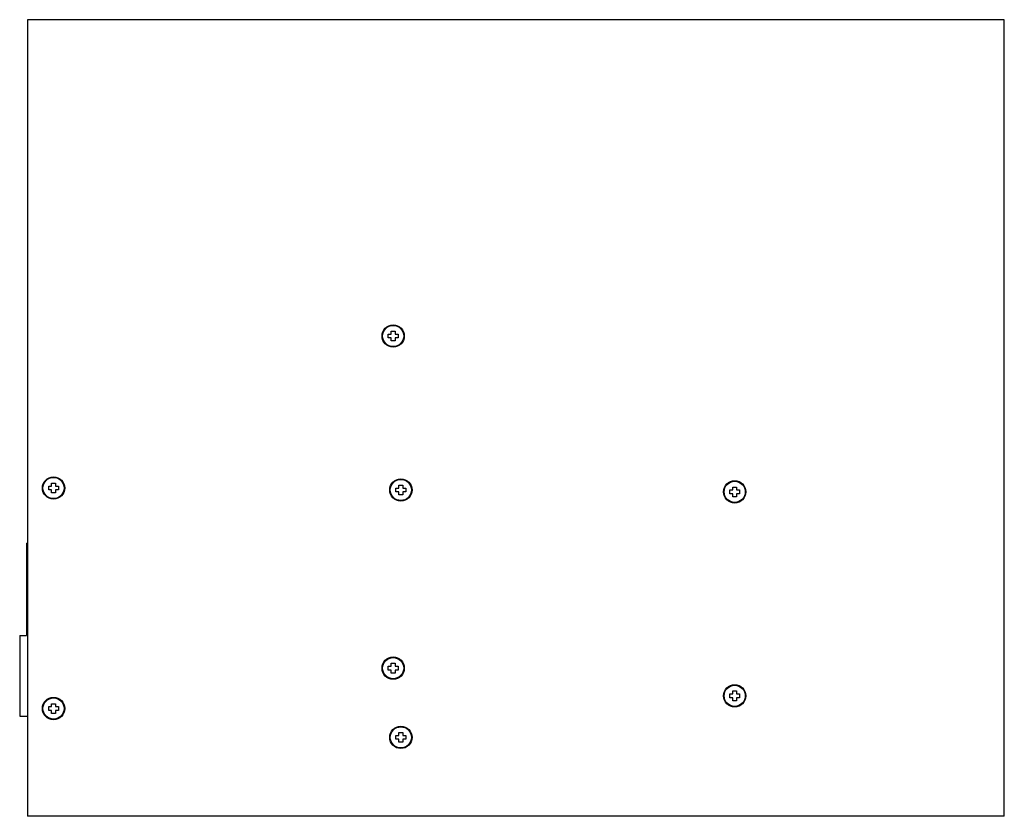
# Model space of a CAD drawing. Units: millimetres. Extents: x 35 to 291, y 123 to 330.
import ezdxf

# ---------------------------------------------------------------- set-up
doc = ezdxf.new("R2010")
doc.units = ezdxf.units.MM
doc.header["$LTSCALE"] = 29.702858
doc.layers.get('0').update_dxf_attribs({"linetype": 'CONTINUOUS'})

msp = doc.modelspace()

# ---------------------------------------------------------------- linework, layer by layer
at = {"color": 7, "linetype": 'Continuous'}
for p, q in [((37.33, 330.5), (37.33, 123.5)), ((291.33, 330.5), (37.33, 330.5)), ((291.33, 123.5), (291.33, 330.5)), ((131.16, 247.8), (131.16, 248.8)), ((131.16, 248.8), (131.93, 248.8)), ((131.93, 248.8), (131.93, 249.56)), ((131.93, 249.56), (132.93, 249.56)), ((132.93, 249.56), (132.93, 248.8)), ((132.93, 248.8), (133.69, 248.8)), ((133.69, 248.8), (133.69, 247.8)), ((131.93, 247.8), (131.16, 247.8)), ((131.93, 247.03), (131.93, 247.8)), ((132.93, 247.03), (131.93, 247.03)), ((132.93, 247.8), (132.93, 247.03)), ((133.69, 247.8), (132.93, 247.8)), ((43.63, 209.3), (43.63, 210.06)), ((43.63, 210.06), (44.63, 210.06)), ((44.63, 210.06), (44.63, 209.3)), ((42.86, 208.3), (42.86, 209.3)), ((42.86, 209.3), (43.63, 209.3)), ((43.63, 208.3), (42.86, 208.3)), ((43.63, 207.53), (43.63, 208.3)), ((44.63, 207.53), (43.63, 207.53)), ((44.63, 209.3), (45.39, 209.3)), ((44.63, 208.3), (44.63, 207.53)), ((45.39, 208.3), (44.63, 208.3)), ((45.39, 209.3), (45.39, 208.3)), ((133.16, 207.8), (133.16, 208.8)), ((133.16, 208.8), (133.93, 208.8)), ((133.93, 207.8), (133.16, 207.8)), ((133.93, 208.8), (133.93, 209.56)), ((133.93, 209.56), (134.93, 209.56)), ((133.93, 207.03), (133.93, 207.8)), ((134.93, 209.56), (134.93, 208.8)), ((134.93, 208.8), (135.69, 208.8)), ((134.93, 207.8), (134.93, 207.03)), ((135.69, 207.8), (134.93, 207.8)), ((135.69, 208.8), (135.69, 207.8)), ((219.96, 208.3), (220.73, 208.3)), ((219.96, 207.3), (219.96, 208.3)), ((220.73, 209.06), (221.73, 209.06)), ((220.73, 208.3), (220.73, 209.06)), ((221.73, 209.06), (221.73, 208.3)), ((221.73, 208.3), (222.49, 208.3)), ((222.49, 208.3), (222.49, 207.3)), ((134.93, 207.03), (133.93, 207.03)), ((220.73, 207.3), (219.96, 207.3)), ((220.73, 206.53), (220.73, 207.3)), ((221.73, 206.53), (220.73, 206.53)), ((222.49, 207.3), (221.73, 207.3)), ((221.73, 207.3), (221.73, 206.53)), ((37.13, 194.5), (37.13, 170.5)), ((37.13, 194.5), (37.33, 194.5)), ((35.33, 170.5), (35.33, 149.5)), ((35.33, 170.5), (37.13, 170.5)), ((131.16, 162.5), (131.93, 162.5)), ((131.16, 161.5), (131.16, 162.5)), ((131.93, 161.5), (131.16, 161.5)), ((131.93, 163.26), (132.93, 163.26)), ((131.93, 162.5), (131.93, 163.26)), ((131.93, 160.73), (131.93, 161.5)), ((132.93, 163.26), (132.93, 162.5)), ((132.93, 162.5), (133.69, 162.5)), ((133.69, 161.5), (132.93, 161.5)), ((132.93, 161.5), (132.93, 160.73)), ((133.69, 162.5), (133.69, 161.5)), ((132.93, 160.73), (131.93, 160.73)), ((219.96, 155.3), (220.73, 155.3)), ((219.96, 154.3), (219.96, 155.3)), ((220.73, 154.3), (219.96, 154.3)), ((220.73, 156.06), (221.73, 156.06)), ((220.73, 155.3), (220.73, 156.06)), ((220.73, 153.53), (220.73, 154.3)), ((221.73, 156.06), (221.73, 155.3)), ((221.73, 155.3), (222.49, 155.3)), ((222.49, 154.3), (221.73, 154.3)), ((221.73, 154.3), (221.73, 153.53)), ((222.49, 155.3), (222.49, 154.3)), ((42.86, 151), (42.86, 152)), ((42.86, 152), (43.63, 152)), ((43.63, 152), (43.63, 152.76)), ((43.63, 152.76), (44.63, 152.76)), ((44.63, 152.76), (44.63, 152)), ((44.63, 152), (45.39, 152)), ((45.39, 152), (45.39, 151)), ((221.73, 153.53), (220.73, 153.53)), ((35.33, 149.5), (37.33, 149.5)), ((43.63, 151), (42.86, 151)), ((43.63, 150.23), (43.63, 151)), ((44.63, 150.23), (43.63, 150.23)), ((44.63, 151), (44.63, 150.23)), ((45.39, 151), (44.63, 151)), ((133.16, 144.5), (133.93, 144.5)), ((133.16, 143.5), (133.16, 144.5)), ((133.93, 143.5), (133.16, 143.5)), ((133.93, 145.26), (134.93, 145.26)), ((133.93, 144.5), (133.93, 145.26)), ((133.93, 142.73), (133.93, 143.5)), ((134.93, 145.26), (134.93, 144.5)), ((134.93, 144.5), (135.69, 144.5)), ((135.69, 143.5), (134.93, 143.5)), ((134.93, 143.5), (134.93, 142.73)), ((135.69, 144.5), (135.69, 143.5)), ((134.93, 142.73), (133.93, 142.73)), ((291.33, 123.5), (37.33, 123.5))]:
    msp.add_line(p, q, dxfattribs=at)
for centre, radius in [((132.43, 248.3), 2.9), ((132.43, 248.3), 2.75), ((44.13, 208.8), 2.9), ((44.13, 208.8), 2.75), ((134.43, 208.3), 2.9), ((134.43, 208.3), 2.75), ((221.23, 207.8), 2.9), ((221.23, 207.8), 2.75), ((132.43, 162), 2.9), ((132.43, 162), 2.75), ((221.23, 154.8), 2.9), ((221.23, 154.8), 2.75), ((44.13, 151.5), 2.9), ((44.13, 151.5), 2.75), ((134.43, 144), 2.9), ((134.43, 144), 2.75)]:
    msp.add_circle(centre, radius, dxfattribs=at)

doc.saveas('drawing.dxf')
